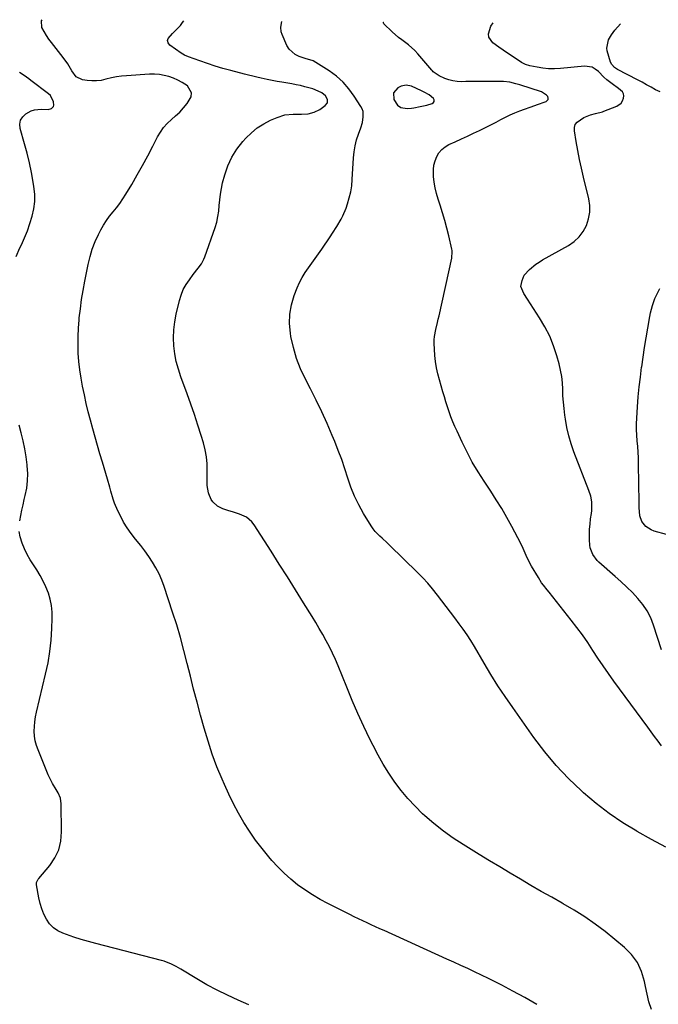
# Model space of a CAD drawing. Units: inches. Extents: x 1910888 to 1916278, y 443113 to 448409.
# Drawn here: x 1912012 to 1912387, y 447822 to 448401 of the extents above; entities that cross this region are included whole.
import ezdxf

# ---------------------------------------------------------------- set-up
doc = ezdxf.new("R2010")
doc.units = ezdxf.units.IN
doc.header["$MEASUREMENT"] = 0
for name, color, linetype in [('1', 7, 'Continuous'), ('7', 7, 'Continuous'), ('8', 7, 'Continuous')]:
    doc.layers.add(name, color=color, linetype=linetype)

msp = doc.modelspace()

# ---------------------------------------------------------------- linework, layer by layer
at = {"layer": '1', "color": 18}
msp.add_polyline3d([(1912255.77, 448353.24, 1920), (1912255.69, 448354.08, 1920), (1912255.25, 448355.01, 1920), (1912252.73, 448357.03, 1920), (1912249.92, 448358.63, 1920), (1912248.3, 448359.4, 1920), (1912245.33, 448360.77, 1920), (1912242.34, 448362.1, 1920), (1912239.34, 448362.72, 1920), (1912236.34, 448362.09, 1920), (1912234.4, 448361.24, 1920), (1912231.73, 448358.31, 1920), (1912232.11, 448354.38, 1920), (1912234.25, 448350.95, 1920), (1912236.13, 448349.66, 1920), (1912239.8, 448349.13, 1920), (1912242.32, 448349.3, 1920), (1912243.69, 448349.5, 1920), (1912247.56, 448350.17, 1920), (1912251.38, 448351.08, 1920), (1912254.48, 448351.92, 1920), (1912255.31, 448352.54, 1920), (1912255.77, 448353.24, 1920)], dxfattribs=at)
at = {"layer": '7', "color": 18}
for points in [[(1912316.08, 447822.34, 1916), (1912309.07, 447826.38, 1916), (1912301.96, 447830.26, 1916), (1912295.55, 447833.62, 1916), (1912291.57, 447835.67, 1916), (1912287.56, 447837.69, 1916), (1912283.53, 447839.65, 1916), (1912279.47, 447841.57, 1916), (1912275.41, 447843.46, 1916), (1912271.33, 447845.34, 1916), (1912267.26, 447847.21, 1916), (1912263.17, 447849.07, 1916), (1912226.38, 447865.75, 1916), (1912223.85, 447866.9, 1916), (1912221.32, 447868.06, 1916), (1912218.79, 447869.22, 1916), (1912216.26, 447870.38, 1916), (1912213.75, 447871.56, 1916), (1912211.23, 447872.75, 1916), (1912208.73, 447873.97, 1916), (1912206.24, 447875.2, 1916), (1912193.31, 447881.68, 1916), (1912188.68, 447884.16, 1916), (1912184.16, 447886.8, 1916), (1912179.78, 447889.68, 1916), (1912175.51, 447892.71, 1916), (1912171.43, 447896, 1916), (1912167.51, 447899.46, 1916), (1912163.83, 447903.17, 1916), (1912160.31, 447907.05, 1916), (1912158.53, 447909.15, 1916), (1912154.6, 447914.02, 1916), (1912150.82, 447919, 1916), (1912147.29, 447924.15, 1916), (1912143.9, 447929.41, 1916), (1912140.76, 447934.83, 1916), (1912137.77, 447940.32, 1916), (1912135.02, 447945.94, 1916), (1912132.43, 447951.63, 1916), (1912131.09, 447954.75, 1916), (1912128.1, 447962.13, 1916), (1912125.32, 447969.57, 1916), (1912122.84, 447977.13, 1916), (1912120.57, 447984.75, 1916), (1912118.43, 447992.5, 1916), (1912116.38, 448000.07, 1916), (1912114.39, 448007.65, 1916), (1912112.49, 448015.26, 1916), (1912110.63, 448022.88, 1916), (1912108.72, 448030.48, 1916), (1912106.68, 448038.05, 1916), (1912104.44, 448045.55, 1916), (1912102.07, 448053.03, 1916), (1912097.08, 448068.08, 1916), (1912095.68, 448071.81, 1916), (1912094.11, 448075.45, 1916), (1912092.28, 448078.97, 1916), (1912090.26, 448082.4, 1916), (1912088.05, 448085.72, 1916), (1912085.75, 448088.98, 1916), (1912083.32, 448092.14, 1916), (1912080.25, 448095.89, 1916), (1912077.72, 448099.12, 1916), (1912075.36, 448102.46, 1916), (1912073.27, 448105.96, 1916), (1912071.35, 448109.58, 1916), (1912069.89, 448112.59, 1916), (1912067.96, 448117.06, 1916), (1912067.15, 448119.36, 1916), (1912065.75, 448124.03, 1916), (1912065.07, 448126.38, 1916), (1912063.71, 448131.07, 1916), (1912060.8, 448141.07, 1916), (1912059.37, 448146, 1916), (1912057.95, 448150.93, 1916), (1912056.53, 448155.86, 1916), (1912055.12, 448160.79, 1916), (1912053.76, 448165.74, 1916), (1912052.48, 448170.7, 1916), (1912051.31, 448175.69, 1916), (1912050.2, 448180.7, 1916), (1912049.14, 448185.79, 1916), (1912048.25, 448190.61, 1916), (1912047.51, 448195.46, 1916), (1912047, 448200.33, 1916), (1912046.64, 448205.23, 1916), (1912046.51, 448210.13, 1916), (1912046.52, 448215.04, 1916), (1912046.75, 448219.94, 1916), (1912047.12, 448224.83, 1916), (1912047.23, 448225.9, 1916), (1912047.85, 448231.31, 1916), (1912048.57, 448236.71, 1916), (1912049.45, 448242.09, 1916), (1912050.43, 448247.45, 1916), (1912052.41, 448257.43, 1916), (1912053.51, 448261.97, 1916), (1912054.86, 448266.43, 1916), (1912056.57, 448270.76, 1916), (1912058.53, 448275.01, 1916), (1912059.88, 448277.65, 1916), (1912061.45, 448280.44, 1916), (1912063.15, 448283.15, 1916), (1912065.03, 448285.73, 1916), (1912067.05, 448288.22, 1916), (1912069.09, 448290.7, 1916), (1912071.04, 448293.24, 1916), (1912072.85, 448295.89, 1916), (1912074.56, 448298.6, 1916), (1912078, 448304.42, 1916), (1912081.21, 448309.97, 1916), (1912084.35, 448315.55, 1916), (1912087.39, 448321.19, 1916), (1912090.36, 448326.86, 1916), (1912093.16, 448332.35, 1916), (1912094.84, 448335.18, 1916), (1912096.72, 448337.84, 1916), (1912098.92, 448340.26, 1916), (1912101.32, 448342.5, 1916), (1912103.82, 448344.69, 1916), (1912106.21, 448346.97, 1916), (1912108.47, 448349.39, 1916), (1912110.63, 448351.91, 1916), (1912112.96, 448355.92, 1916), (1912113.22, 448358.2, 1916), (1912110.7, 448362.33, 1916), (1912107.69, 448364.28, 1916), (1912105.18, 448365.66, 1916), (1912102.56, 448366.79, 1916), (1912099.85, 448367.77, 1916), (1912097.07, 448368.46, 1916), (1912094.26, 448368.95, 1916), (1912091.42, 448369.14, 1916), (1912088.55, 448369.13, 1916), (1912075.01, 448368.34, 1916), (1912072.01, 448368.06, 1916), (1912069.03, 448367.65, 1916), (1912066.09, 448367.04, 1916), (1912062.8, 448366.19, 1916), (1912060.07, 448365.58, 1916), (1912057.33, 448365.22, 1916), (1912054.56, 448365.23, 1916), (1912051.78, 448365.47, 1916), (1912049.1, 448365.89, 1916), (1912045.45, 448367.7, 1916), (1912042.87, 448371.17, 1916), (1912040.44, 448375.21, 1916), (1912037.74, 448379.06, 1916), (1912030.83, 448387.82, 1916), (1912029.31, 448389.88, 1916), (1912027.87, 448392, 1916), (1912026.56, 448394.21, 1916), (1912025.24, 448396.66, 1916), (1912024.93, 448400.48, 1916), (1912025.39, 448401.24, 1916)], [(1912383.38, 447819.42, 1918), (1912381.93, 447823.87, 1918), (1912380.78, 447828.41, 1918), (1912379.82, 447833, 1918), (1912379.3, 447835.94, 1918), (1912377.62, 447841.68, 1918), (1912375.22, 447847, 1918), (1912371.73, 447851.68, 1918), (1912367.52, 447855.94, 1918), (1912356.11, 447865.17, 1918), (1912350.23, 447869.66, 1918), (1912344.21, 447873.94, 1918), (1912337.96, 447877.88, 1918), (1912331.56, 447881.6, 1918), (1912330.96, 447881.93, 1918), (1912324.77, 447885.35, 1918), (1912318.61, 447888.82, 1918), (1912312.49, 447892.35, 1918), (1912306.39, 447895.93, 1918), (1912300.32, 447899.55, 1918), (1912294.26, 447903.2, 1918), (1912288.22, 447906.86, 1918), (1912282.18, 447910.55, 1918), (1912272.81, 447916.3, 1918), (1912266.88, 447920.18, 1918), (1912261.1, 447924.27, 1918), (1912255.56, 447928.69, 1918), (1912250.19, 447933.32, 1918), (1912248.9, 447934.51, 1918), (1912244.45, 447938.85, 1918), (1912240.2, 447943.36, 1918), (1912236.26, 447948.15, 1918), (1912232.53, 447953.11, 1918), (1912229.07, 447958.29, 1918), (1912225.77, 447963.56, 1918), (1912222.73, 447968.98, 1918), (1912219.85, 447974.5, 1918), (1912217.98, 447978.3, 1918), (1912214.37, 447985.83, 1918), (1912210.88, 447993.42, 1918), (1912207.55, 448001.08, 1918), (1912204.35, 448008.79, 1918), (1912199.25, 448021.44, 1918), (1912197.65, 448025.2, 1918), (1912195.97, 448028.92, 1918), (1912194.16, 448032.59, 1918), (1912192.26, 448036.21, 1918), (1912190.26, 448039.78, 1918), (1912188.23, 448043.33, 1918), (1912186.15, 448046.85, 1918), (1912184.02, 448050.34, 1918), (1912178.94, 448058.54, 1918), (1912174.23, 448066.11, 1918), (1912169.49, 448073.67, 1918), (1912164.73, 448081.21, 1918), (1912159.95, 448088.74, 1918), (1912149.96, 448104.4, 1918), (1912148.63, 448106.09, 1918), (1912145.39, 448108.77, 1918), (1912141.41, 448110.52, 1918), (1912137.22, 448111.92, 1918), (1912135.1, 448112.54, 1918), (1912131.5, 448113.66, 1918), (1912128.36, 448115.36, 1918), (1912125.71, 448117.76, 1918), (1912124.67, 448119.18, 1918), (1912123.32, 448122.45, 1918), (1912123.15, 448123.14, 1918), (1912122.42, 448127.42, 1918), (1912122.29, 448129.58, 1918), (1912122.28, 448131.76, 1918), (1912122.42, 448135.86, 1918), (1912122.35, 448140.07, 1918), (1912122.01, 448144.24, 1918), (1912121.24, 448148.35, 1918), (1912120.19, 448152.43, 1918), (1912118.85, 448156.74, 1918), (1912116.87, 448162.93, 1918), (1912114.83, 448169.1, 1918), (1912112.69, 448175.23, 1918), (1912110.5, 448181.35, 1918), (1912106.86, 448191.25, 1918), (1912105.42, 448195.73, 1918), (1912104.22, 448200.26, 1918), (1912103.39, 448204.88, 1918), (1912102.8, 448209.55, 1918), (1912102.62, 448214.24, 1918), (1912102.74, 448218.91, 1918), (1912103.29, 448223.55, 1918), (1912104.14, 448228.17, 1918), (1912106, 448236.11, 1918), (1912107, 448239.4, 1918), (1912108.27, 448242.56, 1918), (1912109.94, 448245.53, 1918), (1912111.87, 448248.37, 1918), (1912114.21, 448251.37, 1918), (1912117.11, 448255.13, 1918), (1912118.94, 448257.69, 1918), (1912120.41, 448260.45, 1918), (1912120.99, 448261.91, 1918), (1912126.98, 448279.07, 1918), (1912127.94, 448282.26, 1918), (1912128.7, 448285.49, 1918), (1912129.18, 448288.77, 1918), (1912129.47, 448292.09, 1918), (1912129.72, 448295.43, 1918), (1912130.11, 448298.74, 1918), (1912130.71, 448302.02, 1918), (1912131.44, 448305.28, 1918), (1912132.65, 448309.96, 1918), (1912134.48, 448315.34, 1918), (1912136.78, 448320.46, 1918), (1912139.8, 448325.19, 1918), (1912143.3, 448329.67, 1918), (1912145.06, 448331.61, 1918), (1912148.31, 448334.76, 1918), (1912151.77, 448337.62, 1918), (1912155.56, 448340.02, 1918), (1912159.56, 448342.13, 1918), (1912163.38, 448343.84, 1918), (1912168.02, 448345.33, 1918), (1912172.87, 448345.75, 1918), (1912175.93, 448345.71, 1918), (1912177.82, 448345.75, 1918), (1912181.59, 448345.99, 1918), (1912185.2, 448346.8, 1918), (1912188.47, 448348.5, 1918), (1912191.73, 448350.77, 1918), (1912192.95, 448352.38, 1918), (1912192.99, 448354.41, 1918), (1912191.95, 448356.41, 1918), (1912189.77, 448358.2, 1918), (1912185.82, 448360.09, 1918), (1912184.43, 448360.55, 1918), (1912179.73, 448361.87, 1918), (1912177.21, 448362.5, 1918), (1912174.66, 448363.03, 1918), (1912172.1, 448363.51, 1918), (1912166.27, 448364.48, 1918), (1912163.4, 448364.99, 1918), (1912160.53, 448365.52, 1918), (1912157.67, 448366.11, 1918), (1912154.02, 448366.9, 1918), (1912151.57, 448367.46, 1918), (1912149.13, 448368.04, 1918), (1912146.69, 448368.64, 1918), (1912144.25, 448369.27, 1918), (1912136.22, 448371.38, 1918), (1912131.63, 448372.65, 1918), (1912127.06, 448374, 1918), (1912122.52, 448375.46, 1918), (1912118.02, 448377, 1918), (1912111.28, 448379.39, 1918), (1912109.11, 448380.34, 1918), (1912108.08, 448380.92, 1918), (1912107.09, 448381.57, 1918), (1912100.4, 448386.3, 1918), (1912099.43, 448387.61, 1918), (1912099, 448388.94, 1918), (1912099.38, 448390.27, 1918), (1912102.03, 448393.05, 1918), (1912105.2, 448396.19, 1918), (1912106.65, 448397.9, 1918), (1912107.89, 448399.51, 1918), (1912108.65, 448400.67, 1918)], [(1912389.34, 447974.3, 1922), (1912387.29, 447977.05, 1922), (1912385.25, 447979.81, 1922), (1912383.21, 447982.58, 1922), (1912381.18, 447985.35, 1922), (1912361.33, 448012.48, 1922), (1912358.14, 448016.93, 1922), (1912355, 448021.41, 1922), (1912351.94, 448025.95, 1922), (1912348.93, 448030.52, 1922), (1912345.9, 448035.08, 1922), (1912342.79, 448039.57, 1922), (1912339.54, 448043.97, 1922), (1912336.21, 448048.32, 1922), (1912325.46, 448061.93, 1922), (1912323.24, 448064.71, 1922), (1912322.12, 448066.09, 1922), (1912319.89, 448068.85, 1922), (1912318.83, 448070.28, 1922), (1912316.92, 448073.27, 1922), (1912312.91, 448080.1, 1922), (1912310.73, 448084.15, 1922), (1912309.76, 448086.24, 1922), (1912307.96, 448090.48, 1922), (1912307.02, 448092.58, 1922), (1912304.95, 448096.7, 1922), (1912301.39, 448103.33, 1922), (1912298.45, 448108.63, 1922), (1912295.4, 448113.87, 1922), (1912292.21, 448119.02, 1922), (1912288.91, 448124.1, 1922), (1912285.02, 448129.92, 1922), (1912281.48, 448135.49, 1922), (1912278.12, 448141.16, 1922), (1912275.03, 448146.98, 1922), (1912272.11, 448152.89, 1922), (1912269.15, 448159.29, 1922), (1912267.89, 448162.1, 1922), (1912266.7, 448164.94, 1922), (1912265.59, 448167.82, 1922), (1912264.54, 448170.72, 1922), (1912263.56, 448173.64, 1922), (1912262.62, 448176.58, 1922), (1912261.73, 448179.53, 1922), (1912260.87, 448182.5, 1922), (1912257.95, 448192.97, 1922), (1912257.08, 448196.59, 1922), (1912256.41, 448200.24, 1922), (1912256.01, 448203.93, 1922), (1912255.81, 448207.64, 1922), (1912255.75, 448210.98, 1922), (1912255.8, 448213.04, 1922), (1912255.95, 448215.09, 1922), (1912256.68, 448219.14, 1922), (1912257.66, 448223.16, 1922), (1912258.12, 448225.18, 1922), (1912258.58, 448227.2, 1922), (1912266.14, 448261.14, 1922), (1912266.31, 448264.99, 1922), (1912266.21, 448265.63, 1922), (1912266.08, 448266.26, 1922), (1912264.23, 448274.12, 1922), (1912263.1, 448278.67, 1922), (1912261.89, 448283.19, 1922), (1912260.57, 448287.69, 1922), (1912259.18, 448292.16, 1922), (1912258.03, 448295.7, 1922), (1912257.09, 448298.99, 1922), (1912256.32, 448302.32, 1922), (1912255.78, 448305.69, 1922), (1912255.41, 448309.09, 1922), (1912255.31, 448313.26, 1922), (1912255.59, 448315.82, 1922), (1912256.26, 448318.32, 1922), (1912257.2, 448320.76, 1922), (1912258.55, 448322.96, 1922), (1912260.15, 448324.9, 1922), (1912262.12, 448326.47, 1922), (1912264.33, 448327.78, 1922), (1912268.11, 448329.5, 1922), (1912271.68, 448331.14, 1922), (1912275.25, 448332.8, 1922), (1912278.8, 448334.49, 1922), (1912282.34, 448336.19, 1922), (1912283.88, 448336.93, 1922), (1912286.64, 448338.29, 1922), (1912289.39, 448339.67, 1922), (1912292.12, 448341.09, 1922), (1912294.83, 448342.53, 1922), (1912297.57, 448343.93, 1922), (1912300.34, 448345.25, 1922), (1912303.16, 448346.45, 1922), (1912306.03, 448347.57, 1922), (1912314.88, 448350.81, 1922), (1912316.38, 448351.35, 1922), (1912320.9, 448352.95, 1922), (1912321.56, 448353.18, 1922), (1912322.74, 448354.38, 1922), (1912322.76, 448355.16, 1922), (1912322.5, 448356.04, 1922), (1912321.72, 448356.97, 1922), (1912318.71, 448358.85, 1922), (1912306.02, 448362.9, 1922), (1912303.69, 448363.61, 1922), (1912300.15, 448364.52, 1922), (1912296.53, 448364.88, 1922), (1912289.87, 448364.91, 1922), (1912286, 448364.91, 1922), (1912282.13, 448364.9, 1922), (1912278.26, 448364.87, 1922), (1912274.39, 448364.83, 1922), (1912271.75, 448364.8, 1922), (1912269.23, 448364.93, 1922), (1912266.76, 448365.26, 1922), (1912264.34, 448365.89, 1922), (1912261.97, 448366.73, 1922), (1912258.56, 448368.18, 1922), (1912255.22, 448370.62, 1922), (1912254.74, 448371.13, 1922), (1912254.27, 448371.65, 1922), (1912246.06, 448381.25, 1922), (1912244.37, 448383.07, 1922), (1912240.69, 448386.39, 1922), (1912236.69, 448389.35, 1922), (1912234.72, 448390.87, 1922), (1912230.98, 448394.17, 1922), (1912226.09, 448398.84, 1922), (1912225.88, 448399.47, 1922), (1912226.01, 448399.75, 1922), (1912226.12, 448399.85, 1922)], [(1912389.2, 448030.9, 1924), (1912384.65, 448045.41, 1924), (1912382.97, 448049.7, 1924), (1912380.93, 448053.78, 1924), (1912378.35, 448057.54, 1924), (1912375.42, 448061.09, 1924), (1912372.16, 448064.43, 1924), (1912368.84, 448067.71, 1924), (1912365.44, 448070.9, 1924), (1912361.98, 448074.03, 1924), (1912352.53, 448082.39, 1924), (1912351.49, 448083.4, 1924), (1912348.87, 448086.84, 1924), (1912347.41, 448090.85, 1924), (1912347.23, 448092.28, 1924), (1912347.05, 448095.53, 1924), (1912346.97, 448098.6, 1924), (1912347.02, 448101.67, 1924), (1912347.27, 448104.73, 1924), (1912347.63, 448107.79, 1924), (1912348.13, 448111.05, 1924), (1912348.32, 448112.75, 1924), (1912348.39, 448116.16, 1924), (1912348.27, 448117.87, 1924), (1912347.67, 448121.24, 1924), (1912346.65, 448124.5, 1924), (1912337.86, 448147.13, 1924), (1912336.21, 448151.86, 1924), (1912334.78, 448156.64, 1924), (1912333.69, 448161.52, 1924), (1912332.81, 448166.45, 1924), (1912332.47, 448168.86, 1924), (1912332.01, 448172.64, 1924), (1912331.63, 448176.42, 1924), (1912331.4, 448180.21, 1924), (1912331.25, 448184.01, 1924), (1912331.04, 448187.8, 1924), (1912330.63, 448191.56, 1924), (1912329.95, 448195.28, 1924), (1912329.08, 448198.97, 1924), (1912327.8, 448203.63, 1924), (1912325.87, 448209.52, 1924), (1912323.6, 448215.24, 1924), (1912320.79, 448220.72, 1924), (1912317.63, 448226.04, 1924), (1912310.46, 448236.9, 1924), (1912308.4, 448240.38, 1924), (1912306.57, 448244.36, 1924), (1912307.37, 448247.97, 1924), (1912308.63, 448250.99, 1924), (1912311.73, 448254.46, 1924), (1912315.42, 448257.46, 1924), (1912317.39, 448258.78, 1924), (1912319.42, 448260.01, 1924), (1912334.65, 448268.55, 1924), (1912337.96, 448270.87, 1924), (1912340.89, 448273.54, 1924), (1912343.23, 448276.73, 1924), (1912345.19, 448280.27, 1924), (1912346.42, 448284.13, 1924), (1912347.14, 448288.04, 1924), (1912347.09, 448292.01, 1924), (1912346.54, 448296.02, 1924), (1912343.51, 448308.7, 1924), (1912342.32, 448313.91, 1924), (1912341.19, 448319.13, 1924), (1912340.16, 448324.37, 1924), (1912339.19, 448329.62, 1924), (1912338.09, 448335.89, 1924), (1912338.13, 448337.83, 1924), (1912338.58, 448339.59, 1924), (1912339.63, 448341.06, 1924), (1912343.57, 448343.75, 1924), (1912347.65, 448345.3, 1924), (1912350.5, 448346.02, 1924), (1912354.58, 448347.1, 1924), (1912355.37, 448347.39, 1924), (1912363.02, 448350.49, 1924), (1912365.5, 448352.23, 1924), (1912366.33, 448353.47, 1924), (1912367.01, 448355.06, 1924), (1912367.12, 448356.44, 1924), (1912366.93, 448357.72, 1924), (1912366.28, 448358.83, 1924), (1912364.07, 448360.75, 1924), (1912360.33, 448363.53, 1924), (1912357.25, 448365.94, 1924), (1912355.49, 448367.46, 1924), (1912352.18, 448370.75, 1924), (1912350.37, 448372.24, 1924), (1912348.48, 448373.28, 1924), (1912344.13, 448373.88, 1924), (1912329.88, 448372.52, 1924), (1912326.42, 448372.35, 1924), (1912322.98, 448372.38, 1924), (1912319.55, 448372.72, 1924), (1912316.14, 448373.27, 1924), (1912311.97, 448374.13, 1924), (1912309.42, 448374.92, 1924), (1912308.22, 448375.49, 1924), (1912307.06, 448376.15, 1924), (1912301.47, 448379.78, 1924), (1912298.87, 448381.49, 1924), (1912296.3, 448383.24, 1924), (1912293.75, 448385.02, 1924), (1912290.24, 448387.55, 1924), (1912287.81, 448390.98, 1924), (1912287.62, 448393, 1924), (1912289, 448397.37, 1924), (1912290.33, 448399.41, 1924)], [(1912388.52, 448358.8, 1926), (1912385.83, 448360, 1926), (1912383.19, 448361.52, 1926), (1912380.54, 448363.02, 1926), (1912377.86, 448364.47, 1926), (1912375.17, 448365.89, 1926), (1912363.51, 448371.93, 1926), (1912362.84, 448372.32, 1926), (1912361.57, 448373.2, 1926), (1912360, 448374.86, 1926), (1912359.38, 448376.25, 1926), (1912357.4, 448382.93, 1926), (1912357.12, 448384.57, 1926), (1912358.05, 448389.31, 1926), (1912359.84, 448392.25, 1926), (1912361.94, 448395, 1926), (1912365.26, 448398.89, 1926)], [(1912010.13, 448261.95, 1914), (1912012.31, 448267.04, 1914), (1912013.23, 448268.98, 1914), (1912015.05, 448273.06, 1914), (1912016.74, 448277.2, 1914), (1912018.23, 448281.41, 1914), (1912019.58, 448285.68, 1914), (1912020.52, 448290, 1914), (1912021.07, 448294.34, 1914), (1912021.03, 448298.72, 1914), (1912020.59, 448303.12, 1914), (1912020.15, 448305.71, 1914), (1912019.09, 448311.41, 1914), (1912017.91, 448317.07, 1914), (1912016.55, 448322.7, 1914), (1912015.07, 448328.3, 1914), (1912012.53, 448337.34, 1914), (1912012.35, 448339.87, 1914), (1912012.75, 448342.17, 1914), (1912014.01, 448344.15, 1914), (1912015.83, 448345.91, 1914), (1912018.98, 448347.64, 1914), (1912020.85, 448348.28, 1914), (1912024.85, 448348.56, 1914), (1912028.96, 448348.43, 1914), (1912030.82, 448349.01, 1914), (1912032.04, 448350.16, 1914), (1912032.27, 448350.94, 1914), (1912032.14, 448352.87, 1914), (1912030.27, 448356.73, 1914), (1912029.2, 448357.75, 1914), (1912018.82, 448365.57, 1914), (1912017.52, 448366.54, 1914), (1912014.88, 448368.43, 1914), (1912012.18, 448370.19, 1914)], [(1912392.16, 448098.56, 1926), (1912384.9, 448100.67, 1926), (1912383.16, 448101.35, 1926), (1912380.1, 448103.35, 1926), (1912377.75, 448106.22, 1926), (1912376.49, 448109.6, 1926), (1912376.21, 448114.49, 1926), (1912376.16, 448117.93, 1926), (1912376.1, 448121.37, 1926), (1912376.05, 448124.81, 1926), (1912375.99, 448128.25, 1926), (1912375.81, 448140.45, 1926), (1912375.71, 448143.78, 1926), (1912375.56, 448147.1, 1926), (1912375.33, 448150.43, 1926), (1912375.03, 448153.75, 1926), (1912374.78, 448157.07, 1926), (1912374.64, 448160.39, 1926), (1912374.66, 448163.71, 1926), (1912374.79, 448167.04, 1926), (1912375.21, 448173.63, 1926), (1912375.66, 448179.48, 1926), (1912376.19, 448185.33, 1926), (1912376.86, 448191.16, 1926), (1912377.62, 448196.97, 1926), (1912377.67, 448197.28, 1926), (1912378.5, 448202.94, 1926), (1912379.36, 448208.59, 1926), (1912380.27, 448214.23, 1926), (1912381.21, 448219.87, 1926), (1912382.39, 448226.8, 1926), (1912382.82, 448228.95, 1926), (1912383.92, 448233.2, 1926), (1912385.38, 448237.33, 1926), (1912387.28, 448241.28, 1926), (1912388.38, 448243.17, 1926)], [(1912012.19, 448106.56, 1914), (1912012.79, 448109.71, 1914), (1912013.44, 448112.85, 1914), (1912014.14, 448115.98, 1914), (1912014.88, 448119.1, 1914), (1912015.47, 448121.5, 1914), (1912016.3, 448125.82, 1914), (1912016.83, 448130.17, 1914), (1912016.9, 448134.56, 1914), (1912016.68, 448138.96, 1914), (1912016.61, 448139.62, 1914), (1912016.01, 448144.34, 1914), (1912015.24, 448149.03, 1914), (1912014.23, 448153.68, 1914), (1912013.06, 448158.34, 1914), (1912011.82, 448162.96, 1914)], [(1912146.77, 447822.18, 1914), (1912140.5, 447824.9, 1914), (1912134.31, 447827.74, 1914), (1912128.19, 447830.75, 1914), (1912122.2, 447833.99, 1914), (1912116.29, 447837.38, 1914), (1912106.81, 447843.08, 1914), (1912104.12, 447844.62, 1914), (1912101.38, 447846.07, 1914), (1912097.09, 447847.81, 1914), (1912095.6, 447848.24, 1914), (1912056.95, 447858.13, 1914), (1912052.59, 447859.31, 1914), (1912048.25, 447860.58, 1914), (1912043.95, 447861.97, 1914), (1912039.68, 447863.45, 1914), (1912037.5, 447864.23, 1914), (1912034.59, 447865.67, 1914), (1912031.97, 447867.46, 1914), (1912029.8, 447869.77, 1914), (1912027.93, 447872.43, 1914), (1912026.47, 447875.44, 1914), (1912025.2, 447878.52, 1914), (1912024.23, 447881.71, 1914), (1912023.47, 447884.97, 1914), (1912022.04, 447892.6, 1914), (1912022.11, 447894.13, 1914), (1912023.07, 447895.99, 1914), (1912023.39, 447896.41, 1914), (1912029.86, 447904.11, 1914), (1912032.85, 447908.58, 1914), (1912035.13, 447913.3, 1914), (1912036.34, 447918.4, 1914), (1912036.84, 447923.76, 1914), (1912036.57, 447940.27, 1914), (1912036.08, 447943.68, 1914), (1912034.75, 447946.86, 1914), (1912033.7, 447948.68, 1914), (1912031.46, 447952.33, 1914), (1912029.43, 447956.08, 1914), (1912028.87, 447957.38, 1914), (1912022.97, 447971.99, 1914), (1912022.06, 447974.65, 1914), (1912021.35, 447977.36, 1914), (1912020.94, 447980.12, 1914), (1912020.74, 447982.93, 1914), (1912020.8, 447985.76, 1914), (1912021, 447988.57, 1914), (1912021.42, 447991.35, 1914), (1912021.98, 447994.13, 1914), (1912027.44, 448016.5, 1914), (1912028.84, 448023.14, 1914), (1912029.97, 448029.81, 1914), (1912030.68, 448036.55, 1914), (1912031.11, 448043.32, 1914), (1912031.3, 448049.23, 1914), (1912031.22, 448053.04, 1914), (1912030.86, 448056.82, 1914), (1912030.09, 448060.53, 1914), (1912029.04, 448064.2, 1914), (1912027.65, 448067.77, 1914), (1912026.08, 448071.24, 1914), (1912024.23, 448074.59, 1914), (1912022.21, 448077.84, 1914), (1912020.24, 448080.72, 1914), (1912018.32, 448083.77, 1914), (1912016.55, 448086.9, 1914), (1912015, 448090.15, 1914), (1912013.6, 448093.48, 1914), (1912012.44, 448097.27, 1914), (1912011.91, 448100.33, 1914)]]:
    msp.add_polyline3d(points, dxfattribs=at)
at = {"layer": '8', "color": 18}
msp.add_polyline3d([(1912391.78, 447914.82, 1920), (1912383.39, 447919.34, 1920), (1912375.07, 447923.98, 1920), (1912374.78, 447924.15, 1920), (1912366.55, 447929.22, 1920), (1912358.56, 447934.62, 1920), (1912350.93, 447940.53, 1920), (1912343.54, 447946.76, 1920), (1912342.24, 447947.94, 1920), (1912334.64, 447955.25, 1920), (1912327.39, 447962.87, 1920), (1912320.67, 447970.95, 1920), (1912314.29, 447979.35, 1920), (1912301.84, 447996.93, 1920), (1912297.45, 448003.3, 1920), (1912293.19, 448009.75, 1920), (1912289.09, 448016.3, 1920), (1912285.12, 448022.94, 1920), (1912279.36, 448032.85, 1920), (1912277.29, 448036.28, 1920), (1912275.11, 448039.64, 1920), (1912272.83, 448042.94, 1920), (1912271.66, 448044.56, 1920), (1912270.47, 448046.18, 1920), (1912267.86, 448049.67, 1920), (1912265.35, 448053.01, 1920), (1912262.83, 448056.35, 1920), (1912260.3, 448059.68, 1920), (1912257.76, 448063, 1920), (1912254.79, 448066.72, 1920), (1912251.96, 448070.04, 1920), (1912248.99, 448073.24, 1920), (1912245.93, 448076.36, 1920), (1912229.54, 448092.35, 1920), (1912228.12, 448093.71, 1920), (1912225.23, 448096.38, 1920), (1912223.75, 448097.68, 1920), (1912221.01, 448100.46, 1920), (1912219.83, 448102.01, 1920), (1912218.73, 448103.63, 1920), (1912214.25, 448110.98, 1920), (1912211.47, 448115.97, 1920), (1912208.95, 448121.07, 1920), (1912206.84, 448126.36, 1920), (1912204.98, 448131.76, 1920), (1912203.25, 448137.22, 1920), (1912201.41, 448142.65, 1920), (1912199.4, 448148.01, 1920), (1912197.29, 448153.34, 1920), (1912195.86, 448156.8, 1920), (1912192.86, 448163.78, 1920), (1912189.73, 448170.71, 1920), (1912186.42, 448177.55, 1920), (1912182.98, 448184.33, 1920), (1912180.06, 448189.91, 1920), (1912177.24, 448195.97, 1920), (1912174.82, 448202.16, 1920), (1912172.99, 448208.56, 1920), (1912171.56, 448215.09, 1920), (1912171.24, 448216.96, 1920), (1912170.75, 448222.61, 1920), (1912170.86, 448228.2, 1920), (1912171.89, 448233.69, 1920), (1912173.51, 448239.13, 1920), (1912175.25, 448243.57, 1920), (1912176.61, 448246.66, 1920), (1912178.13, 448249.67, 1920), (1912179.9, 448252.54, 1920), (1912181.82, 448255.31, 1920), (1912183.85, 448258.04, 1920), (1912185.84, 448260.79, 1920), (1912187.79, 448263.57, 1920), (1912189.71, 448266.37, 1920), (1912194.64, 448273.68, 1920), (1912195.97, 448275.69, 1920), (1912198.58, 448279.75, 1920), (1912201.03, 448283.9, 1920), (1912202.13, 448286.04, 1920), (1912203.93, 448290.49, 1920), (1912204.77, 448292.92, 1920), (1912205.83, 448296.45, 1920), (1912206.68, 448300.02, 1920), (1912207.24, 448303.65, 1920), (1912207.61, 448307.31, 1920), (1912208.34, 448319.99, 1920), (1912208.71, 448323.57, 1920), (1912209.27, 448327.1, 1920), (1912210.15, 448330.57, 1920), (1912211.23, 448334, 1920), (1912212.56, 448337.68, 1920), (1912213.51, 448340.84, 1920), (1912214.09, 448344.09, 1920), (1912213.93, 448347.26, 1920), (1912213.42, 448348.75, 1920), (1912212.71, 448350.19, 1920), (1912208.77, 448356.38, 1920), (1912205.67, 448360.62, 1920), (1912202.23, 448364.54, 1920), (1912198.32, 448367.97, 1920), (1912194.08, 448371.09, 1920), (1912186.13, 448376.15, 1920), (1912184.62, 448376.98, 1920), (1912181.34, 448378.06, 1920), (1912180.51, 448378.32, 1920), (1912176.32, 448379.66, 1920), (1912174.05, 448380.73, 1920), (1912170.49, 448383.94, 1920), (1912169.19, 448386.08, 1920), (1912166.33, 448392.61, 1920), (1912165.87, 448394.02, 1920), (1912165.59, 448396.88, 1920), (1912166.21, 448400.27, 1920)], dxfattribs=at)

doc.saveas('drawing.dxf')
